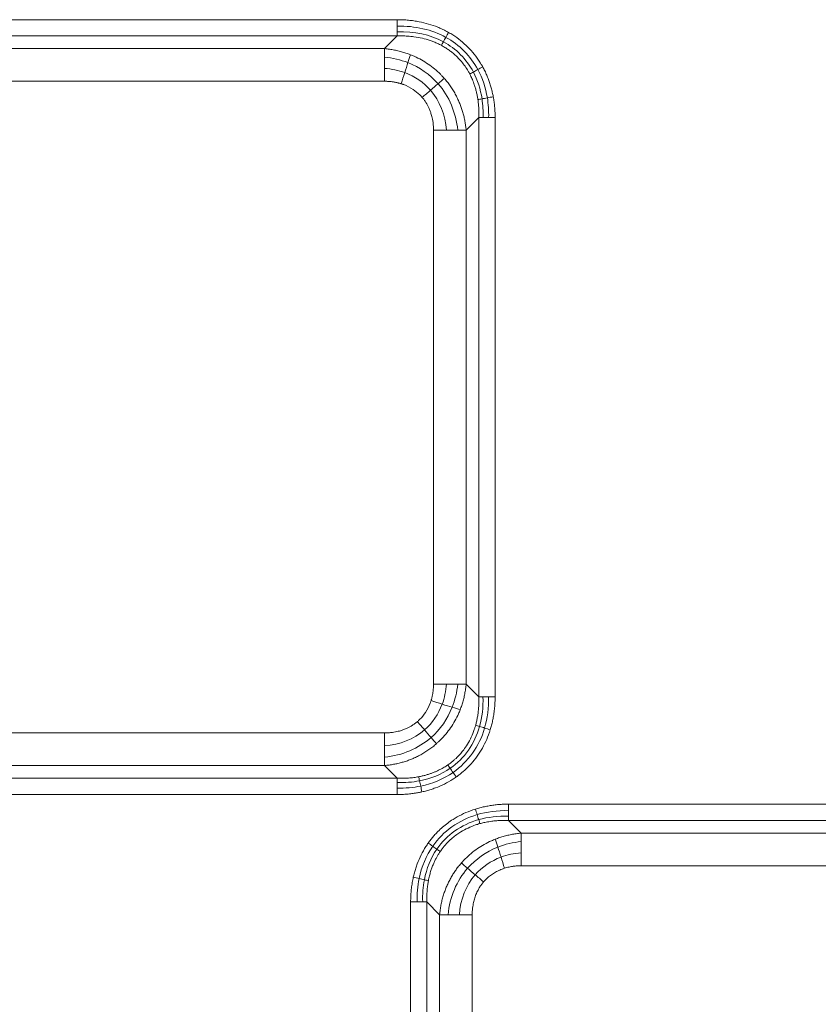
# Model space of a CAD drawing. Units: millimetres. Extents: x 518 to 3493, y 96 to 3140.
# Drawn here: x 1317 to 1445, y 2359 to 2516 of the extents above; entities that cross this region are included whole.
import ezdxf

# ---------------------------------------------------------------- set-up
doc = ezdxf.new("R2010")
doc.units = ezdxf.units.MM

msp = doc.modelspace()

# ---------------------------------------------------------------- linework, layer by layer
at = {"color": 7, "linetype": 'Continuous', "lineweight": 15}
for p, q in [((1285.27, 2516.11), (1377.56, 2516.11)), ((1377.56, 2513.52), (1285.27, 2513.52)), ((1377.56, 2513.52), (1375.54, 2511.5)), ((1287.29, 2511.5), (1375.54, 2511.5)), ((1287.29, 2506.3), (1375.54, 2506.3)), ((1390.55, 2500.53), (1388.53, 2498.5)), ((1390.55, 2408.24), (1390.55, 2500.53)), ((1393.15, 2500.53), (1393.15, 2408.24)), ((1383.33, 2498.5), (1383.33, 2410.26)), ((1388.53, 2498.5), (1388.53, 2410.26)), ((1390.55, 2408.24), (1388.53, 2410.26)), ((1375.54, 2402.46), (1287.29, 2402.46)), ((1375.54, 2397.27), (1287.29, 2397.27)), ((1377.56, 2395.25), (1375.54, 2397.27)), ((1285.27, 2395.25), (1377.56, 2395.25)), ((1377.56, 2392.65), (1285.27, 2392.65)), ((1395.27, 2391.11), (1487.56, 2391.11)), ((1395.27, 2388.52), (1397.29, 2386.5)), ((1487.56, 2388.52), (1395.27, 2388.52)), ((1397.29, 2386.5), (1485.54, 2386.5)), ((1485.54, 2381.3), (1397.29, 2381.3)), ((1379.68, 2283.24), (1379.68, 2375.53)), ((1382.28, 2375.53), (1384.3, 2373.5)), ((1382.28, 2375.53), (1382.28, 2283.24)), ((1384.3, 2285.26), (1384.3, 2373.5)), ((1389.5, 2373.5), (1389.5, 2285.26))]:
    msp.add_line(p, q, dxfattribs=at)
for points in [[(1377.56, 2516.11), (1377.56, 2515.77), (1377.56, 2515.41), (1377.56, 2515.09)], [(1385.3, 2513.3), (1383.06, 2514.53), (1380.39, 2515.15), (1377.56, 2515.09)], [(1377.56, 2515.09), (1377.56, 2514.76), (1377.56, 2514.45), (1377.56, 2514.19)], [(1384.9, 2512.6), (1382.79, 2513.74), (1380.25, 2514.29), (1377.56, 2514.19)], [(1377.56, 2514.19), (1377.56, 2513.92), (1377.56, 2513.69), (1377.56, 2513.52)], [(1385.73, 2514.08), (1385.59, 2513.82), (1385.44, 2513.55), (1385.3, 2513.3)], [(1384.9, 2512.6), (1384.78, 2512.38), (1384.67, 2512.19), (1384.58, 2512.03)], [(1385.3, 2513.3), (1385.15, 2513.05), (1385.02, 2512.81), (1384.9, 2512.6)], [(1389.68, 2507.77), (1388.59, 2509.83), (1386.94, 2511.49), (1384.9, 2512.6)], [(1390.39, 2508.16), (1389.22, 2510.34), (1387.46, 2512.11), (1385.3, 2513.3)], [(1375.54, 2511.5), (1375.54, 2511.15), (1375.54, 2510.69), (1375.54, 2510.16)], [(1379.25, 2509.27), (1379.4, 2509.75), (1379.54, 2510.19), (1379.65, 2510.54)], [(1375.54, 2510.16), (1375.54, 2509.62), (1375.54, 2509), (1375.54, 2508.35)], [(1379.25, 2509.27), (1378.08, 2509.73), (1376.83, 2510.03), (1375.54, 2510.16)], [(1378.74, 2507.68), (1378.92, 2508.24), (1379.1, 2508.79), (1379.25, 2509.27)], [(1384.06, 2505.91), (1382.76, 2507.38), (1381.11, 2508.54), (1379.25, 2509.27)], [(1375.54, 2508.35), (1375.54, 2507.7), (1375.54, 2506.99), (1375.54, 2506.3)], [(1378.74, 2507.68), (1377.74, 2508.05), (1376.66, 2508.27), (1375.54, 2508.35)], [(1378.18, 2505.9), (1378.37, 2506.5), (1378.56, 2507.11), (1378.74, 2507.68)], [(1382.85, 2504.87), (1381.76, 2506.12), (1380.35, 2507.08), (1378.74, 2507.68)], [(1389.68, 2507.77), (1389.47, 2507.65), (1389.27, 2507.54), (1389.11, 2507.45)], [(1390.39, 2508.16), (1390.14, 2508.02), (1389.9, 2507.89), (1389.68, 2507.77)], [(1391.06, 2503.51), (1390.83, 2505.04), (1390.36, 2506.48), (1389.68, 2507.77)], [(1391.17, 2508.59), (1390.91, 2508.45), (1390.64, 2508.3), (1390.39, 2508.16)], [(1391.91, 2503.66), (1391.64, 2505.28), (1391.13, 2506.8), (1390.39, 2508.16)], [(1382.85, 2504.87), (1383.27, 2505.24), (1383.69, 2505.59), (1384.06, 2505.91)], [(1384.06, 2505.91), (1384.43, 2506.23), (1384.77, 2506.52), (1385.05, 2506.76)], [(1387.19, 2498.5), (1386.91, 2501.31), (1385.82, 2503.91), (1384.06, 2505.91)], [(1381.52, 2503.73), (1381.97, 2504.11), (1382.42, 2504.5), (1382.85, 2504.87)], [(1385.38, 2498.5), (1385.21, 2500.94), (1384.33, 2503.17), (1382.85, 2504.87)], [(1391.06, 2503.51), (1390.81, 2503.46), (1390.58, 2503.42), (1390.4, 2503.39)], [(1391.91, 2503.66), (1391.6, 2503.61), (1391.31, 2503.55), (1391.06, 2503.51)], [(1391.22, 2500.53), (1391.26, 2501.55), (1391.2, 2502.55), (1391.06, 2503.51)], [(1392.85, 2503.84), (1392.53, 2503.78), (1392.21, 2503.72), (1391.91, 2503.66)], [(1392.12, 2500.53), (1392.14, 2501.6), (1392.07, 2502.65), (1391.91, 2503.66)], [(1390.55, 2500.53), (1390.72, 2500.53), (1390.95, 2500.53), (1391.22, 2500.53)], [(1391.22, 2500.53), (1391.48, 2500.53), (1391.79, 2500.53), (1392.12, 2500.53)], [(1392.12, 2500.53), (1392.45, 2500.53), (1392.8, 2500.53), (1393.15, 2500.53)], [(1385.38, 2498.5), (1384.73, 2498.5), (1384.03, 2498.5), (1383.33, 2498.5)], [(1387.19, 2498.5), (1386.65, 2498.5), (1386.04, 2498.5), (1385.38, 2498.5)], [(1388.53, 2498.5), (1388.18, 2498.5), (1387.72, 2498.5), (1387.19, 2498.5)], [(1385.38, 2410.26), (1384.73, 2410.26), (1384.03, 2410.26), (1383.33, 2410.26)], [(1384.71, 2407.05), (1385.08, 2408.06), (1385.31, 2409.14), (1385.38, 2410.26)], [(1387.19, 2410.26), (1386.66, 2410.26), (1386.04, 2410.26), (1385.38, 2410.26)], [(1386.3, 2406.55), (1386.76, 2407.72), (1387.06, 2408.97), (1387.19, 2410.26)], [(1388.53, 2410.26), (1388.18, 2410.26), (1387.72, 2410.26), (1387.19, 2410.26)], [(1391.21, 2408.24), (1390.95, 2408.24), (1390.72, 2408.24), (1390.55, 2408.24)], [(1390.68, 2403.5), (1391.1, 2404.97), (1391.28, 2406.58), (1391.21, 2408.24)], [(1392.12, 2408.24), (1391.79, 2408.24), (1391.48, 2408.24), (1391.21, 2408.24)], [(1391.48, 2403.25), (1391.94, 2404.8), (1392.15, 2406.49), (1392.12, 2408.24)], [(1393.15, 2408.24), (1392.8, 2408.24), (1392.44, 2408.24), (1392.12, 2408.24)], [(1381.9, 2402.95), (1383.15, 2404.04), (1384.11, 2405.45), (1384.71, 2407.05)], [(1382.94, 2407.61), (1383.54, 2407.42), (1384.14, 2407.23), (1384.71, 2407.05)], [(1384.71, 2407.05), (1385.28, 2406.87), (1385.82, 2406.7), (1386.3, 2406.55)], [(1382.94, 2401.74), (1384.42, 2403.03), (1385.57, 2404.68), (1386.3, 2406.55)], [(1386.3, 2406.55), (1386.79, 2406.4), (1387.22, 2406.26), (1387.57, 2406.15)], [(1380.76, 2404.28), (1381.15, 2403.83), (1381.53, 2403.38), (1381.9, 2402.95)], [(1390.68, 2403.5), (1390.44, 2403.57), (1390.22, 2403.64), (1390.05, 2403.7)], [(1375.54, 2400.41), (1377.97, 2400.59), (1380.2, 2401.47), (1381.9, 2402.95)], [(1375.54, 2400.41), (1375.54, 2401.07), (1375.54, 2401.77), (1375.54, 2402.46)], [(1381.9, 2402.95), (1382.27, 2402.52), (1382.62, 2402.11), (1382.94, 2401.74)], [(1385.98, 2396.83), (1388.25, 2398.39), (1389.89, 2400.72), (1390.68, 2403.5)], [(1386.45, 2396.17), (1388.85, 2397.85), (1390.61, 2400.32), (1391.48, 2403.25)], [(1391.48, 2403.25), (1391.2, 2403.34), (1390.92, 2403.42), (1390.68, 2403.5)], [(1392.37, 2402.97), (1392.07, 2403.06), (1391.76, 2403.16), (1391.48, 2403.25)], [(1375.54, 2398.61), (1378.34, 2398.89), (1380.94, 2399.98), (1382.94, 2401.74)], [(1375.54, 2398.61), (1375.54, 2399.14), (1375.54, 2399.76), (1375.54, 2400.41)], [(1382.94, 2401.74), (1383.26, 2401.37), (1383.55, 2401.03), (1383.79, 2400.75)], [(1375.54, 2397.27), (1375.54, 2397.62), (1375.54, 2398.07), (1375.54, 2398.61)], [(1385.98, 2396.83), (1385.84, 2397.03), (1385.72, 2397.21), (1385.61, 2397.37)], [(1381.1, 2394.83), (1382.91, 2395.18), (1384.57, 2395.86), (1385.98, 2396.83)], [(1381.29, 2394), (1383.19, 2394.39), (1384.94, 2395.13), (1386.45, 2396.17)], [(1386.45, 2396.17), (1386.28, 2396.41), (1386.13, 2396.63), (1385.98, 2396.83)], [(1386.95, 2395.45), (1386.78, 2395.7), (1386.61, 2395.94), (1386.45, 2396.17)], [(1377.56, 2395.25), (1377.56, 2395.07), (1377.56, 2394.84), (1377.56, 2394.58)], [(1377.56, 2394.58), (1378.78, 2394.53), (1379.97, 2394.62), (1381.1, 2394.83)], [(1377.56, 2394.58), (1377.56, 2394.31), (1377.56, 2394), (1377.56, 2393.68)], [(1381.1, 2394.83), (1381.04, 2395.08), (1380.99, 2395.31), (1380.95, 2395.48)], [(1381.29, 2394), (1381.22, 2394.3), (1381.16, 2394.58), (1381.1, 2394.83)], [(1377.56, 2393.68), (1378.84, 2393.65), (1380.09, 2393.76), (1381.29, 2394)], [(1377.56, 2393.68), (1377.56, 2393.35), (1377.56, 2393), (1377.56, 2392.65)], [(1381.49, 2393.07), (1381.42, 2393.39), (1381.35, 2393.7), (1381.29, 2394)], [(1395.27, 2390.08), (1395.27, 2390.41), (1395.27, 2390.77), (1395.27, 2391.11)], [(1390.28, 2389.45), (1387.35, 2388.58), (1384.88, 2386.82), (1383.21, 2384.41)], [(1390, 2390.33), (1390.1, 2390.03), (1390.19, 2389.73), (1390.28, 2389.45)], [(1395.27, 2390.08), (1393.52, 2390.12), (1391.84, 2389.91), (1390.28, 2389.45)], [(1390.28, 2389.45), (1390.37, 2389.16), (1390.45, 2388.89), (1390.53, 2388.65)], [(1395.27, 2389.18), (1395.27, 2389.45), (1395.27, 2389.76), (1395.27, 2390.08)], [(1390.53, 2388.65), (1387.75, 2387.86), (1385.42, 2386.22), (1383.86, 2383.95)], [(1395.27, 2389.18), (1393.61, 2389.24), (1392.01, 2389.07), (1390.53, 2388.65)], [(1390.53, 2388.65), (1390.61, 2388.41), (1390.67, 2388.19), (1390.73, 2388.01)], [(1395.27, 2388.51), (1395.27, 2388.69), (1395.27, 2388.92), (1395.27, 2389.18)], [(1397.29, 2385.16), (1397.29, 2385.69), (1397.29, 2386.15), (1397.29, 2386.5)], [(1382.49, 2384.92), (1382.73, 2384.75), (1382.98, 2384.58), (1383.21, 2384.41)], [(1393.58, 2384.27), (1393.43, 2384.75), (1393.29, 2385.19), (1393.18, 2385.54)], [(1397.29, 2385.16), (1396, 2385.03), (1394.75, 2384.73), (1393.58, 2384.27)], [(1397.29, 2383.35), (1397.29, 2384), (1397.29, 2384.62), (1397.29, 2385.16)], [(1383.21, 2384.41), (1382.16, 2382.91), (1381.42, 2381.16), (1381.03, 2379.25)], [(1383.86, 2383.95), (1382.89, 2382.53), (1382.21, 2380.88), (1381.87, 2379.07)], [(1383.21, 2384.41), (1383.44, 2384.25), (1383.66, 2384.09), (1383.86, 2383.95)], [(1383.86, 2383.95), (1384.06, 2383.81), (1384.25, 2383.68), (1384.4, 2383.58)], [(1393.58, 2384.27), (1391.71, 2383.54), (1390.07, 2382.38), (1388.77, 2380.91)], [(1394.09, 2382.68), (1393.91, 2383.24), (1393.73, 2383.79), (1393.58, 2384.27)], [(1397.29, 2383.35), (1396.17, 2383.27), (1395.09, 2383.05), (1394.09, 2382.68)], [(1397.29, 2381.3), (1397.29, 2381.99), (1397.29, 2382.7), (1397.29, 2383.35)], [(1388.77, 2380.91), (1388.4, 2381.23), (1388.06, 2381.52), (1387.78, 2381.76)], [(1394.09, 2382.68), (1392.48, 2382.08), (1391.07, 2381.12), (1389.98, 2379.87)], [(1394.65, 2380.9), (1394.46, 2381.5), (1394.27, 2382.11), (1394.09, 2382.68)], [(1388.77, 2380.91), (1387.01, 2378.91), (1385.92, 2376.31), (1385.64, 2373.5)], [(1389.98, 2379.87), (1389.55, 2380.24), (1389.14, 2380.59), (1388.77, 2380.91)], [(1380.11, 2379.46), (1380.42, 2379.39), (1380.74, 2379.32), (1381.03, 2379.25)], [(1381.03, 2379.25), (1380.79, 2378.06), (1380.68, 2376.81), (1380.71, 2375.53)], [(1381.03, 2379.25), (1381.33, 2379.19), (1381.62, 2379.12), (1381.87, 2379.07)], [(1381.87, 2379.07), (1381.65, 2377.94), (1381.56, 2376.75), (1381.61, 2375.53)], [(1381.87, 2379.07), (1382.12, 2379.01), (1382.34, 2378.96), (1382.52, 2378.92)], [(1389.98, 2379.87), (1388.5, 2378.17), (1387.62, 2375.94), (1387.45, 2373.5)], [(1391.31, 2378.73), (1390.86, 2379.11), (1390.41, 2379.5), (1389.98, 2379.87)], [(1379.68, 2375.53), (1380.03, 2375.53), (1380.38, 2375.53), (1380.71, 2375.53)], [(1380.71, 2375.53), (1381.04, 2375.53), (1381.34, 2375.53), (1381.61, 2375.53)], [(1381.61, 2375.53), (1381.88, 2375.53), (1382.11, 2375.53), (1382.28, 2375.53)], [(1385.64, 2373.5), (1385.11, 2373.5), (1384.65, 2373.5), (1384.3, 2373.5)], [(1387.45, 2373.5), (1386.79, 2373.5), (1386.18, 2373.5), (1385.64, 2373.5)], [(1389.5, 2373.5), (1388.8, 2373.5), (1388.1, 2373.5), (1387.45, 2373.5)]]:
    msp.add_open_spline(points, degree=3, dxfattribs=at)
for points, knots in [([(1377.56, 2516.11), (1377.71, 2516.11), (1378.01, 2516.11), (1378.45, 2516.09), (1378.9, 2516.07), (1379.34, 2516.03), (1379.78, 2515.99), (1380.21, 2515.93), (1381.01, 2515.8), (1382.16, 2515.55), (1383.34, 2515.18), (1384.18, 2514.85), (1384.71, 2514.61), (1385.23, 2514.36), (1385.56, 2514.17), (1385.73, 2514.08)], [0, 0, 0, 0, 0.052868, 0.105367, 0.157528, 0.209381, 0.260954, 0.312279, 0.363387, 0.547099, 0.727544, 0.796299, 0.864559, 0.932425, 1, 1, 1, 1]), ([(1377.56, 2513.52), (1377.65, 2513.52), (1377.92, 2513.53), (1378.47, 2513.53), (1379.26, 2513.5), (1380.32, 2513.4), (1381.53, 2513.18), (1382.59, 2512.88), (1383.4, 2512.58), (1384, 2512.32), (1384.38, 2512.12), (1384.58, 2512.03)], [0, 0, 0, 0, 0.03834, 0.113284, 0.223638, 0.367706, 0.554074, 0.731128, 0.821655, 0.911242, 1, 1, 1, 1]), ([(1385.73, 2514.08), (1385.84, 2514.02), (1386.07, 2513.89), (1386.72, 2513.48), (1387.67, 2512.81), (1388.81, 2511.78), (1389.84, 2510.63), (1390.53, 2509.67), (1390.95, 2508.98), (1391.1, 2508.72), (1391.17, 2508.59)], [0, 0, 0, 0, 0.049322, 0.098588, 0.295787, 0.492107, 0.688361, 0.885625, 0.942765, 1, 1, 1, 1]), ([(1384.58, 2512.03), (1384.67, 2511.97), (1384.86, 2511.87), (1385.14, 2511.7), (1385.41, 2511.53), (1385.68, 2511.35), (1385.94, 2511.16), (1386.19, 2510.97), (1386.44, 2510.77), (1386.69, 2510.56), (1386.92, 2510.34), (1387.24, 2510.03), (1387.9, 2509.33), (1388.46, 2508.57), (1388.91, 2507.82), (1389.03, 2507.6), (1389.11, 2507.45)], [0, 0, 0, 0, 0.049816, 0.099445, 0.148907, 0.198225, 0.247418, 0.296508, 0.345516, 0.394462, 0.443366, 0.492251, 0.599068, 0.885263, 0.922218, 1, 1, 1, 1]), ([(1375.54, 2511.5), (1375.67, 2511.48), (1375.93, 2511.46), (1376.32, 2511.41), (1376.71, 2511.35), (1377.1, 2511.28), (1377.47, 2511.2), (1377.85, 2511.11), (1378.22, 2511.02), (1378.58, 2510.91), (1378.94, 2510.79), (1379.3, 2510.67), (1379.53, 2510.58), (1379.65, 2510.54)], [0, 0, 0, 0, 0.094139, 0.187606, 0.280409, 0.372557, 0.464058, 0.554922, 0.645156, 0.734772, 0.823778, 0.912184, 1, 1, 1, 1]), ([(1379.65, 2510.54), (1379.75, 2510.5), (1379.96, 2510.41), (1380.94, 2509.99), (1382.53, 2509.1), (1383.96, 2507.91), (1384.75, 2507.09), (1384.95, 2506.87), (1385.05, 2506.76)], [0, 0, 0, 0, 0.050482, 0.100665, 0.486557, 0.866223, 0.933047, 1, 1, 1, 1]), ([(1389.11, 2507.45), (1389.15, 2507.37), (1389.24, 2507.19), (1389.38, 2506.9), (1389.53, 2506.56), (1389.69, 2506.17), (1389.85, 2505.71), (1390.02, 2505.18), (1390.17, 2504.59), (1390.31, 2504), (1390.37, 2503.59), (1390.4, 2503.39)], [0, 0, 0, 0, 0.065221, 0.140762, 0.226784, 0.323491, 0.431127, 0.570934, 0.712281, 0.855271, 1, 1, 1, 1]), ([(1391.17, 2508.59), (1391.23, 2508.49), (1391.35, 2508.27), (1391.51, 2507.95), (1391.67, 2507.62), (1391.82, 2507.28), (1391.96, 2506.94), (1392.13, 2506.49), (1392.33, 2505.93), (1392.53, 2505.25), (1392.71, 2504.55), (1392.8, 2504.07), (1392.85, 2503.84)], [0, 0, 0, 0, 0.071652, 0.143499, 0.215585, 0.287954, 0.360647, 0.433708, 0.573655, 0.714501, 0.856525, 1, 1, 1, 1]), ([(1375.54, 2506.3), (1375.65, 2506.3), (1375.86, 2506.3), (1376.16, 2506.28), (1376.45, 2506.26), (1376.72, 2506.23), (1376.96, 2506.19), (1377.19, 2506.15), (1377.4, 2506.11), (1377.59, 2506.07), (1377.76, 2506.03), (1377.92, 2505.98), (1378.06, 2505.94), (1378.14, 2505.92), (1378.18, 2505.9)], [0, 0, 0, 0, 0.1213821, 0.2353747, 0.3421462, 0.4418531, 0.5346394, 0.6206373, 0.6999671, 0.7727372, 0.8390447, 0.8989757, 0.9526056, 1, 1, 1, 1]), ([(1378.18, 2505.9), (1378.27, 2505.88), (1378.4, 2505.83), (1379.06, 2505.59), (1380.03, 2505.11), (1380.9, 2504.39), (1381.34, 2503.93), (1381.46, 2503.8), (1381.52, 2503.73)], [0, 0, 0, 0, 0.067742, 0.102392, 0.521478, 0.867278, 0.934072, 1, 1, 1, 1]), ([(1385.05, 2506.76), (1385.13, 2506.66), (1385.3, 2506.47), (1385.54, 2506.18), (1385.77, 2505.88), (1385.99, 2505.57), (1386.2, 2505.25), (1386.41, 2504.93), (1386.61, 2504.6), (1386.8, 2504.27), (1386.98, 2503.93), (1387.15, 2503.58), (1387.35, 2503.14), (1387.58, 2502.61), (1387.81, 2501.96), (1388.02, 2501.3), (1388.2, 2500.62), (1388.34, 2499.93), (1388.46, 2499.22), (1388.5, 2498.75), (1388.53, 2498.5)], [0, 0, 0, 0, 0.041357, 0.082795, 0.124321, 0.165941, 0.207661, 0.249487, 0.291425, 0.333481, 0.375662, 0.417972, 0.460418, 0.534646, 0.60978, 0.685848, 0.762878, 0.840896, 0.919929, 1, 1, 1, 1]), ([(1381.52, 2503.73), (1381.57, 2503.67), (1381.68, 2503.54), (1381.84, 2503.33), (1381.98, 2503.13), (1382.25, 2502.72), (1382.54, 2502.2), (1382.77, 2501.65), (1382.89, 2501.3), (1382.98, 2501.01), (1383.08, 2500.65), (1383.18, 2500.22), (1383.26, 2499.72), (1383.32, 2499.14), (1383.33, 2498.72), (1383.33, 2498.5)], [0, 0, 0, 0, 0.0453081, 0.0900677, 0.1343037, 0.1780369, 0.348869, 0.4515568, 0.4938271, 0.5475887, 0.6130843, 0.6906294, 0.7806217, 0.8835494, 1, 1, 1, 1]), ([(1390.4, 2503.39), (1390.42, 2503.27), (1390.45, 2503.04), (1390.49, 2502.69), (1390.52, 2502.33), (1390.54, 2501.98), (1390.56, 2501.62), (1390.56, 2501.26), (1390.56, 2500.89), (1390.55, 2500.65), (1390.55, 2500.53)], [0, 0, 0, 0, 0.121898, 0.244658, 0.368294, 0.492817, 0.618241, 0.744574, 0.871824, 1, 1, 1, 1]), ([(1392.85, 2503.84), (1392.86, 2503.76), (1392.92, 2503.43), (1393.01, 2502.85), (1393.09, 2502.08), (1393.14, 2501.31), (1393.14, 2500.79), (1393.15, 2500.53)], [0, 0, 0, 0, 0.070227, 0.299368, 0.530432, 0.76384, 1, 1, 1, 1]), ([(1383.33, 2410.26), (1383.33, 2410.15), (1383.33, 2409.94), (1383.31, 2409.63), (1383.29, 2409.35), (1383.26, 2409.08), (1383.22, 2408.83), (1383.19, 2408.61), (1383.14, 2408.4), (1383.1, 2408.21), (1383.06, 2408.03), (1383.02, 2407.88), (1382.98, 2407.74), (1382.95, 2407.65), (1382.94, 2407.61)], [0, 0, 0, 0, 0.1213821, 0.2353747, 0.3421462, 0.4418531, 0.5346394, 0.6206373, 0.6999671, 0.7727372, 0.8390447, 0.8989757, 0.9526056, 1, 1, 1, 1]), ([(1388.53, 2410.26), (1388.52, 2410.13), (1388.49, 2409.86), (1388.44, 2409.47), (1388.38, 2409.08), (1388.31, 2408.7), (1388.23, 2408.32), (1388.15, 2407.95), (1388.05, 2407.58), (1387.94, 2407.21), (1387.83, 2406.85), (1387.7, 2406.5), (1387.62, 2406.26), (1387.57, 2406.15)], [0, 0, 0, 0, 0.094139, 0.187606, 0.280409, 0.372557, 0.464058, 0.554922, 0.645156, 0.734772, 0.823778, 0.912184, 1, 1, 1, 1]), ([(1390.55, 2408.24), (1390.55, 2408.11), (1390.56, 2407.85), (1390.56, 2407.47), (1390.55, 2407.08), (1390.54, 2406.7), (1390.51, 2406.32), (1390.47, 2405.95), (1390.42, 2405.46), (1390.32, 2404.88), (1390.2, 2404.25), (1390.09, 2403.87), (1390.05, 2403.7)], [0, 0, 0, 0, 0.084739, 0.168923, 0.252551, 0.335628, 0.418157, 0.500143, 0.581593, 0.742679, 0.881872, 1, 1, 1, 1]), ([(1393.15, 2408.24), (1393.15, 2408.09), (1393.14, 2407.79), (1393.13, 2407.34), (1393.1, 2406.9), (1393.07, 2406.46), (1393.02, 2406.02), (1392.96, 2405.59), (1392.88, 2405.05), (1392.75, 2404.41), (1392.58, 2403.68), (1392.44, 2403.21), (1392.37, 2402.97)], [0, 0, 0, 0, 0.084192, 0.167799, 0.250866, 0.333441, 0.415572, 0.497308, 0.578699, 0.720556, 0.860894, 1, 1, 1, 1]), ([(1382.94, 2407.61), (1382.91, 2407.53), (1382.87, 2407.4), (1382.63, 2406.74), (1382.14, 2405.77), (1381.43, 2404.9), (1380.96, 2404.45), (1380.83, 2404.34), (1380.76, 2404.28)], [0, 0, 0, 0, 0.067742, 0.102392, 0.521478, 0.867278, 0.934072, 1, 1, 1, 1]), ([(1387.57, 2406.15), (1387.53, 2406.04), (1387.45, 2405.84), (1387.02, 2404.85), (1386.13, 2403.26), (1384.94, 2401.84), (1384.12, 2401.04), (1383.9, 2400.85), (1383.79, 2400.75)], [0, 0, 0, 0, 0.050482, 0.100665, 0.486557, 0.866223, 0.933047, 1, 1, 1, 1]), ([(1380.76, 2404.28), (1380.7, 2404.22), (1380.57, 2404.11), (1380.37, 2403.96), (1380.16, 2403.82), (1379.76, 2403.55), (1379.23, 2403.26), (1378.68, 2403.03), (1378.33, 2402.9), (1378.04, 2402.81), (1377.68, 2402.72), (1377.25, 2402.62), (1376.75, 2402.54), (1376.17, 2402.48), (1375.76, 2402.47), (1375.54, 2402.46)], [0, 0, 0, 0, 0.045308, 0.090068, 0.134304, 0.178037, 0.348869, 0.451557, 0.493827, 0.547589, 0.613084, 0.690629, 0.780622, 0.883549, 1, 1, 1, 1]), ([(1390.05, 2403.7), (1390.02, 2403.61), (1389.98, 2403.45), (1389.9, 2403.22), (1389.72, 2402.66), (1389.37, 2401.79), (1388.79, 2400.71), (1388.07, 2399.65), (1387.43, 2398.92), (1386.89, 2398.39), (1386.56, 2398.09), (1386.13, 2397.73), (1385.79, 2397.5), (1385.61, 2397.37)], [0, 0, 0, 0, 0.034264, 0.064631, 0.091154, 0.257245, 0.420326, 0.555232, 0.74571, 0.787753, 0.844066, 0.914745, 1, 1, 1, 1]), ([(1392.37, 2402.97), (1392.34, 2402.88), (1392.28, 2402.7), (1392.19, 2402.43), (1391.95, 2401.77), (1391.5, 2400.73), (1390.74, 2399.39), (1389.84, 2398.13), (1389.02, 2397.22), (1388.36, 2396.58), (1387.91, 2396.19), (1387.44, 2395.81), (1387.12, 2395.57), (1386.95, 2395.46)], [0, 0, 0, 0, 0.030098, 0.060128, 0.090099, 0.255088, 0.417982, 0.581675, 0.744638, 0.808444, 0.872193, 0.936006, 1, 1, 1, 1]), ([(1383.79, 2400.75), (1383.7, 2400.66), (1383.51, 2400.5), (1383.21, 2400.26), (1382.91, 2400.03), (1382.6, 2399.81), (1382.28, 2399.59), (1381.96, 2399.39), (1381.64, 2399.19), (1381.3, 2399), (1380.96, 2398.82), (1380.62, 2398.65), (1380.18, 2398.44), (1379.64, 2398.22), (1379, 2397.98), (1378.33, 2397.78), (1377.66, 2397.6), (1376.96, 2397.46), (1376.26, 2397.34), (1375.78, 2397.29), (1375.54, 2397.27)], [0, 0, 0, 0, 0.041357, 0.082795, 0.124321, 0.165941, 0.207661, 0.249487, 0.291425, 0.333481, 0.375662, 0.417972, 0.460418, 0.534646, 0.60978, 0.685848, 0.762878, 0.840896, 0.919929, 1, 1, 1, 1]), ([(1385.61, 2397.37), (1385.52, 2397.3), (1385.32, 2397.18), (1385.02, 2396.99), (1384.69, 2396.8), (1384.33, 2396.61), (1383.94, 2396.42), (1383.52, 2396.24), (1383.07, 2396.06), (1382.59, 2395.89), (1382.08, 2395.74), (1381.53, 2395.6), (1381.15, 2395.52), (1380.95, 2395.48)], [0, 0, 0, 0, 0.0661487, 0.1369082, 0.2123605, 0.2926019, 0.3777447, 0.4679177, 0.563267, 0.663957, 0.7701708, 0.8821109, 1, 1, 1, 1]), ([(1380.95, 2395.48), (1380.83, 2395.46), (1380.57, 2395.42), (1380.18, 2395.36), (1379.78, 2395.31), (1379.36, 2395.28), (1378.93, 2395.25), (1378.49, 2395.24), (1378.03, 2395.23), (1377.72, 2395.24), (1377.56, 2395.25)], [0, 0, 0, 0, 0.111982, 0.227512, 0.346674, 0.469553, 0.596236, 0.726812, 0.86137, 1, 1, 1, 1]), ([(1386.95, 2395.46), (1386.86, 2395.39), (1386.68, 2395.26), (1386.06, 2394.86), (1385.06, 2394.3), (1383.89, 2393.79), (1382.93, 2393.46), (1382.22, 2393.25), (1381.74, 2393.13), (1381.49, 2393.07)], [0, 0, 0, 0, 0.056067, 0.112309, 0.368317, 0.627789, 0.750936, 0.874918, 1, 1, 1, 1]), ([(1381.49, 2393.07), (1381.4, 2393.05), (1381.21, 2393.01), (1380.93, 2392.96), (1380.48, 2392.88), (1379.88, 2392.79), (1379.12, 2392.71), (1378.34, 2392.66), (1377.82, 2392.65), (1377.56, 2392.65)], [0, 0, 0, 0, 0.072866, 0.146053, 0.219585, 0.411917, 0.605863, 0.801777, 1, 1, 1, 1]), ([(1390, 2390.33), (1390.12, 2390.37), (1390.36, 2390.44), (1390.72, 2390.54), (1391.08, 2390.63), (1391.45, 2390.72), (1391.82, 2390.79), (1392.32, 2390.88), (1392.95, 2390.98), (1393.71, 2391.06), (1394.49, 2391.11), (1395.01, 2391.11), (1395.27, 2391.11)], [0, 0, 0, 0, 0.0693945, 0.1390712, 0.2090669, 0.279418, 0.3501603, 0.421329, 0.5639415, 0.7077509, 0.8530191, 1, 1, 1, 1]), ([(1382.49, 2384.92), (1382.55, 2385.01), (1382.69, 2385.2), (1382.9, 2385.48), (1383.11, 2385.74), (1383.33, 2386.01), (1383.56, 2386.26), (1383.79, 2386.52), (1384.19, 2386.92), (1384.78, 2387.47), (1385.58, 2388.11), (1386.57, 2388.79), (1387.77, 2389.47), (1388.84, 2389.93), (1389.6, 2390.2), (1389.87, 2390.29), (1390, 2390.33)], [0, 0, 0, 0, 0.036579, 0.073087, 0.109548, 0.145982, 0.182412, 0.21886, 0.255349, 0.363978, 0.472688, 0.582062, 0.744885, 0.909911, 0.95488, 1, 1, 1, 1]), ([(1384.4, 2383.58), (1384.46, 2383.66), (1384.57, 2383.83), (1384.75, 2384.06), (1384.91, 2384.27), (1385.07, 2384.46), (1385.22, 2384.63), (1385.35, 2384.77), (1385.47, 2384.9), (1385.58, 2385.02), (1385.86, 2385.3), (1386.33, 2385.73), (1387.01, 2386.26), (1387.83, 2386.8), (1388.83, 2387.34), (1389.72, 2387.7), (1390.36, 2387.91), (1390.59, 2387.98), (1390.73, 2388.01)], [0, 0, 0, 0, 0.03971, 0.076506, 0.110419, 0.141471, 0.169679, 0.195057, 0.217612, 0.237351, 0.254276, 0.370211, 0.47863, 0.579732, 0.74279, 0.908861, 0.946348, 1, 1, 1, 1]), ([(1390.73, 2388.01), (1390.83, 2388.04), (1391.03, 2388.1), (1391.36, 2388.18), (1391.74, 2388.26), (1392.16, 2388.33), (1392.67, 2388.41), (1393.26, 2388.47), (1393.93, 2388.51), (1394.6, 2388.53), (1395.05, 2388.52), (1395.27, 2388.51)], [0, 0, 0, 0, 0.064744, 0.138755, 0.222221, 0.315363, 0.418433, 0.561314, 0.705852, 0.852075, 1, 1, 1, 1]), ([(1393.18, 2385.54), (1393.3, 2385.58), (1393.53, 2385.67), (1393.89, 2385.79), (1394.24, 2385.91), (1394.61, 2386.02), (1394.98, 2386.11), (1395.35, 2386.2), (1395.73, 2386.28), (1396.12, 2386.35), (1396.51, 2386.41), (1396.9, 2386.46), (1397.16, 2386.48), (1397.29, 2386.5)], [0, 0, 0, 0, 0.0878147, 0.1762197, 0.2652249, 0.35484, 0.4450746, 0.535938, 0.6274393, 0.7195875, 0.8123913, 0.9058594, 1, 1, 1, 1]), ([(1380.11, 2379.46), (1380.13, 2379.58), (1380.19, 2379.83), (1380.28, 2380.19), (1380.39, 2380.55), (1380.5, 2380.9), (1380.61, 2381.25), (1380.87, 2381.97), (1381.33, 2383.03), (1381.89, 2384.03), (1382.3, 2384.64), (1382.42, 2384.83), (1382.49, 2384.92)], [0, 0, 0, 0, 0.062672, 0.125047, 0.187156, 0.249034, 0.310713, 0.372227, 0.631606, 0.887694, 0.943931, 1, 1, 1, 1]), ([(1387.78, 2381.76), (1387.84, 2381.83), (1387.98, 2381.98), (1388.18, 2382.2), (1388.91, 2382.94), (1390.3, 2384.1), (1391.88, 2384.99), (1392.87, 2385.41), (1393.08, 2385.5), (1393.18, 2385.54)], [0, 0, 0, 0, 0.044652, 0.089244, 0.133781, 0.513439, 0.899335, 0.949519, 1, 1, 1, 1]), ([(1382.52, 2378.92), (1382.54, 2379.05), (1382.59, 2379.3), (1382.68, 2379.67), (1382.77, 2380.02), (1382.87, 2380.36), (1382.97, 2380.68), (1383.08, 2380.99), (1383.19, 2381.29), (1383.31, 2381.57), (1383.42, 2381.84), (1383.54, 2382.1), (1383.67, 2382.34), (1383.79, 2382.58), (1383.91, 2382.8), (1384.03, 2383.01), (1384.16, 2383.21), (1384.28, 2383.4), (1384.36, 2383.52), (1384.4, 2383.58)], [0, 0, 0, 0, 0.0769734, 0.1514215, 0.2234074, 0.2929907, 0.3602277, 0.4251711, 0.48787, 0.5483705, 0.6067153, 0.6629441, 0.7170934, 0.7691967, 0.8192846, 0.867385, 0.913523, 0.9577213, 1, 1, 1, 1]), ([(1384.3, 2373.5), (1384.31, 2373.63), (1384.34, 2373.89), (1384.39, 2374.28), (1384.45, 2374.66), (1384.51, 2375.04), (1384.59, 2375.41), (1384.68, 2375.78), (1384.77, 2376.15), (1384.87, 2376.51), (1384.99, 2376.86), (1385.11, 2377.21), (1385.23, 2377.56), (1385.37, 2377.9), (1385.56, 2378.34), (1385.82, 2378.87), (1386.15, 2379.49), (1386.52, 2380.09), (1386.91, 2380.67), (1387.33, 2381.23), (1387.63, 2381.58), (1387.78, 2381.76)], [0, 0, 0, 0, 0.043248, 0.086192, 0.128835, 0.171181, 0.213235, 0.255, 0.29648, 0.337679, 0.378602, 0.419253, 0.459636, 0.499757, 0.539618, 0.617324, 0.694591, 0.771455, 0.847952, 0.924121, 1, 1, 1, 1]), ([(1394.65, 2380.9), (1394.58, 2380.88), (1394.45, 2380.84), (1394.08, 2380.71), (1393.54, 2380.47), (1392.87, 2380.09), (1392.24, 2379.65), (1391.79, 2379.24), (1391.49, 2378.93), (1391.37, 2378.8), (1391.31, 2378.73)], [0, 0, 0, 0, 0.051213, 0.102275, 0.295114, 0.48557, 0.676895, 0.867431, 0.933743, 1, 1, 1, 1]), ([(1397.29, 2381.3), (1397.19, 2381.3), (1396.98, 2381.3), (1396.67, 2381.28), (1396.36, 2381.26), (1396.05, 2381.22), (1395.73, 2381.17), (1395.38, 2381.1), (1395.01, 2381.01), (1394.77, 2380.94), (1394.65, 2380.9)], [0, 0, 0, 0, 0.117147, 0.233195, 0.348273, 0.462511, 0.576045, 0.718785, 0.860004, 1, 1, 1, 1]), ([(1379.68, 2375.53), (1379.68, 2375.68), (1379.69, 2375.97), (1379.7, 2376.42), (1379.73, 2376.87), (1379.76, 2377.31), (1379.81, 2377.74), (1379.87, 2378.18), (1379.94, 2378.61), (1380.01, 2379.04), (1380.08, 2379.32), (1380.11, 2379.46)], [0, 0, 0, 0, 0.113541, 0.226292, 0.338315, 0.449675, 0.560436, 0.670664, 0.780426, 0.890578, 1, 1, 1, 1]), ([(1382.28, 2375.53), (1382.28, 2375.67), (1382.27, 2375.94), (1382.27, 2376.35), (1382.28, 2376.75), (1382.3, 2377.14), (1382.32, 2377.52), (1382.36, 2377.88), (1382.41, 2378.24), (1382.46, 2378.58), (1382.5, 2378.81), (1382.52, 2378.92)], [0, 0, 0, 0, 0.12343, 0.243634, 0.360676, 0.474618, 0.585524, 0.693455, 0.798472, 0.900634, 1, 1, 1, 1]), ([(1391.31, 2378.73), (1391.26, 2378.67), (1391.15, 2378.54), (1391, 2378.34), (1390.85, 2378.13), (1390.62, 2377.78), (1390.32, 2377.26), (1390.02, 2376.55), (1389.78, 2375.81), (1389.63, 2375.14), (1389.55, 2374.54), (1389.51, 2374.03), (1389.5, 2373.68), (1389.5, 2373.5)], [0, 0, 0, 0, 0.044328, 0.088739, 0.13329, 0.178037, 0.313871, 0.451589, 0.587544, 0.726099, 0.816211, 0.907415, 1, 1, 1, 1])]:
    msp.add_open_spline(points, degree=3, knots=knots, dxfattribs=at)

doc.saveas('drawing.dxf')
